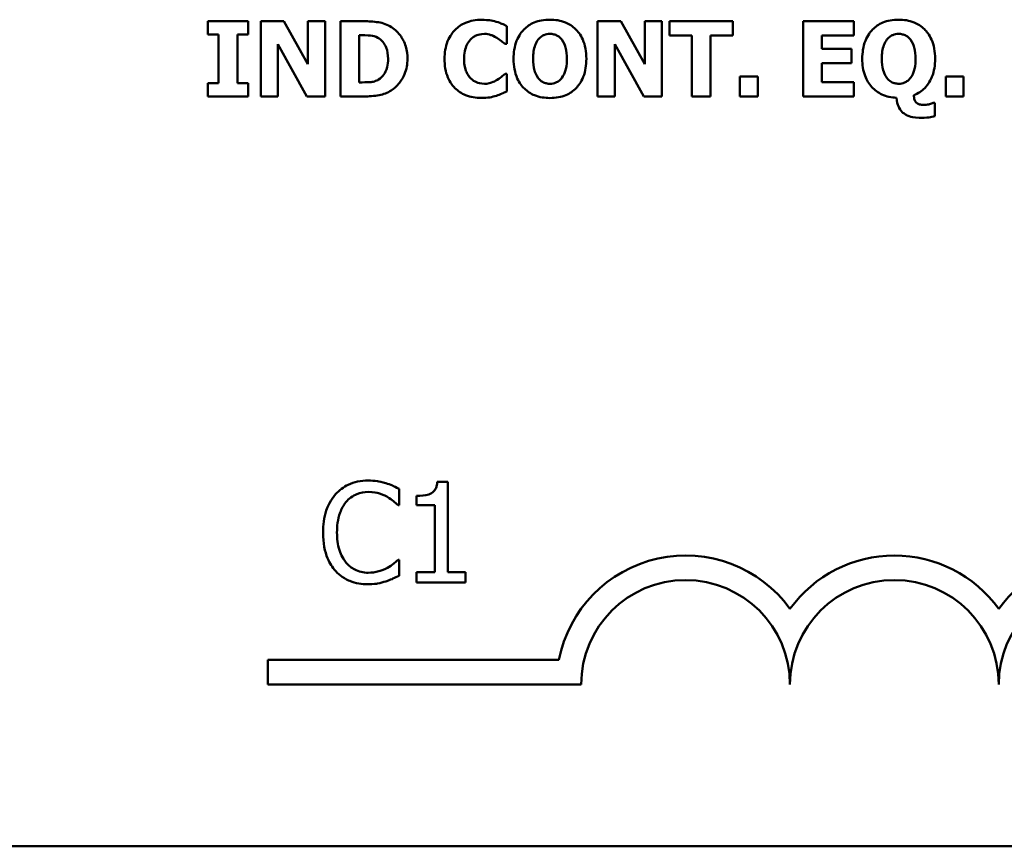
# Model space of a CAD drawing. Units: inches. Extents: x 0.05 to 2.15, y 0.01 to 1.67.
# Drawn here: x 1.91 to 1.99, y 0.46 to 0.52 of the extents above; entities that cross this region are included whole.
import ezdxf

# ---------------------------------------------------------------- set-up
doc = ezdxf.new("R2010")
doc.units = ezdxf.units.IN
doc.header["$LTSCALE"] = 0.1
doc.header["$MEASUREMENT"] = 0
doc.layers.add('Visible (ANSI)', color=7, linetype='Continuous', lineweight=50)

msp = doc.modelspace()

# ---------------------------------------------------------------- linework, layer by layer
at = {"layer": 'Visible (ANSI)'}
for p, q in [((1.928378286198317, 0.5213267150883186), (1.925149761142085, 0.5213267150883186)), ((1.925149761142085, 0.5213267150883186), (1.925149761142085, 0.5202813342342675)), ((1.928378286198317, 0.5202813342342675), (1.928378286198317, 0.5213267150883186)), ((1.931227556805173, 0.5213267150883186), (1.929379906923594, 0.5213267150883186)), ((1.929379906923594, 0.5213267150883186), (1.929379906923594, 0.515326715209718)), ((1.933143277998178, 0.5178891138612759), (1.931227556805173, 0.5213267150883186)), ((1.934519290936302, 0.5213267150883186), (1.933143277998178, 0.5213267150883186)), ((1.933143277998178, 0.5213267150883186), (1.933143277998178, 0.5178891138612759)), ((1.934519290936302, 0.515326715209718), (1.934519290936302, 0.5213267150883186)), ((1.937597086660089, 0.5213267150883186), (1.93573971230545, 0.5213267150883186)), ((1.93573971230545, 0.5213267150883186), (1.93573971230545, 0.515326715209718)), ((1.958115724818674, 0.5213267150883186), (1.956268074937096, 0.5213267150883186)), ((1.956268074937096, 0.5213267150883186), (1.956268074937096, 0.515326715209718)), ((1.96003144601168, 0.5178891138612759), (1.958115724818674, 0.5213267150883186)), ((1.961407458949803, 0.5213267150883186), (1.96003144601168, 0.5213267150883186)), ((1.96003144601168, 0.5213267150883186), (1.96003144601168, 0.5178891138612759)), ((1.961407458949803, 0.515326715209718), (1.961407458949803, 0.5213267150883186)), ((1.96706224003474, 0.5213267150883186), (1.962005514043051, 0.5213267150883186)), ((1.962005514043051, 0.5213267150883186), (1.962005514043051, 0.5201840895036581)), ((1.96706224003474, 0.5201840895036581), (1.96706224003474, 0.5213267150883186)), ((1.976728366257315, 0.5213267150883186), (1.972673260990903, 0.5213267150883186)), ((1.972673260990903, 0.5213267150883186), (1.972673260990903, 0.515326715209718)), ((1.976728366257315, 0.5201840895036581), (1.976728366257315, 0.5213267150883186)), ((1.949023342506695, 0.5195131008624531), (1.949023342506695, 0.5209425984024115)), ((1.925149761142085, 0.5202813342342675), (1.926010377007978, 0.5202813342342675)), ((1.926010377007978, 0.5202813342342675), (1.926010377007978, 0.5163720960637691)), ((1.927517670332424, 0.5163720960637691), (1.927517670332424, 0.5202813342342675)), ((1.927517670332424, 0.5202813342342675), (1.928378286198317, 0.5202813342342675)), ((1.937247005629895, 0.5164498918482567), (1.937247005629895, 0.5202084006863104)), ((1.937247005629895, 0.5202084006863104), (1.937276179049078, 0.5202084006863104)), ((1.962005514043051, 0.5201840895036581), (1.963780230376672, 0.5201840895036581)), ((1.963780230376672, 0.5201840895036581), (1.963780230376672, 0.515326715209718)), ((1.965287523701118, 0.5201840895036581), (1.96706224003474, 0.5201840895036581)), ((1.965287523701118, 0.515326715209718), (1.965287523701118, 0.5201840895036581)), ((1.974170829842288, 0.5191289841765458), (1.974170829842288, 0.5201840895036581)), ((1.974170829842288, 0.5201840895036581), (1.976728366257315, 0.5201840895036581)), ((1.930755919861717, 0.5195082386259227), (1.933070344450221, 0.515326715209718)), ((1.930755919861717, 0.515326715209718), (1.930755919861717, 0.5195082386259227)), ((1.94887261317425, 0.5195131008624531), (1.949023342506695, 0.5195131008624531)), ((1.957644087875219, 0.5195082386259227), (1.959958512463723, 0.515326715209718)), ((1.957644087875219, 0.515326715209718), (1.957644087875219, 0.5195082386259227)), ((1.976529014559566, 0.5191289841765458), (1.974170829842288, 0.5191289841765458)), ((1.976529014559566, 0.5179863585918854), (1.976529014559566, 0.5191289841765458)), ((1.974170829842288, 0.5179863585918854), (1.976529014559566, 0.5179863585918854)), ((1.974170829842288, 0.5164693407943786), (1.974170829842288, 0.5179863585918854)), ((1.937276179049078, 0.5164498918482567), (1.937247005629895, 0.5164498918482567)), ((1.949023342506695, 0.517135467199053), (1.948887199883841, 0.517135467199053)), ((1.949023342506695, 0.5157254186052166), (1.949023342506695, 0.517135467199053)), ((1.967631121708805, 0.5169118043186514), (1.967631121708805, 0.515326715209718)), ((1.969055757012233, 0.5169118043186514), (1.967631121708805, 0.5169118043186514)), ((1.969055757012233, 0.515326715209718), (1.969055757012233, 0.5169118043186514)), ((1.976728366257315, 0.5164693407943786), (1.974170829842288, 0.5164693407943786)), ((1.976728366257315, 0.515326715209718), (1.976728366257315, 0.5164693407943786)), ((1.984055756708734, 0.5169118043186514), (1.984055756708734, 0.515326715209718)), ((1.985480392012162, 0.5169118043186514), (1.984055756708734, 0.5169118043186514)), ((1.985480392012162, 0.515326715209718), (1.985480392012162, 0.5169118043186514)), ((1.925149761142085, 0.5163720960637691), (1.925149761142085, 0.515326715209718)), ((1.926010377007978, 0.5163720960637691), (1.925149761142085, 0.5163720960637691)), ((1.928378286198317, 0.5163720960637691), (1.927517670332424, 0.5163720960637691)), ((1.928378286198317, 0.515326715209718), (1.928378286198317, 0.5163720960637691)), ((1.925149761142085, 0.515326715209718), (1.928378286198317, 0.515326715209718)), ((1.929379906923594, 0.515326715209718), (1.930755919861717, 0.515326715209718)), ((1.933070344450221, 0.515326715209718), (1.934519290936302, 0.515326715209718)), ((1.93573971230545, 0.515326715209718), (1.937616535606211, 0.515326715209718)), ((1.956268074937096, 0.515326715209718), (1.957644087875219, 0.515326715209718)), ((1.959958512463723, 0.515326715209718), (1.961407458949803, 0.515326715209718)), ((1.963780230376672, 0.515326715209718), (1.965287523701118, 0.515326715209718)), ((1.967631121708805, 0.515326715209718), (1.969055757012233, 0.515326715209718)), ((1.972673260990903, 0.515326715209718), (1.976728366257315, 0.515326715209718)), ((1.984055756708734, 0.515326715209718), (1.985480392012162, 0.515326715209718)), ((1.983200003079371, 0.5148064559009577), (1.983049273746927, 0.5148064559009577)), ((1.983200003079371, 0.5137416261007847), (1.983200003079371, 0.5148064559009577)), ((1.944302545571395, 0.4845448904888027), (1.943472723843149, 0.4845448904888027)), ((1.944302545571395, 0.4773358142246655), (1.944302545571395, 0.4845448904888027)), ((1.940425722184746, 0.4827037235292569), (1.940425722184746, 0.4839873540151375)), ((1.941819563368909, 0.4834298175414722), (1.941819563368909, 0.482697240547005)), ((1.940341443415471, 0.4827037235292569), (1.940425722184746, 0.4827037235292569)), ((1.941819563368909, 0.482697240547005), (1.943271751393339, 0.482697240547005)), ((1.943271751393339, 0.482697240547005), (1.943271751393339, 0.4773358142246655)), ((1.940425722184746, 0.4783341934914615), (1.940347926397723, 0.4783341934914615)), ((1.940425722184746, 0.4770635289700848), (1.940425722184746, 0.4783341934914615)), ((1.943271751393339, 0.4773358142246655), (1.941819563368909, 0.4773358142246655)), ((1.941819563368909, 0.4773358142246655), (1.941819563368909, 0.4765189584609233)), ((1.945722318684566, 0.4773358142246655), (1.944302545571395, 0.4773358142246655)), ((1.945722318684566, 0.4765189584609233), (1.945722318684566, 0.4773358142246655)), ((1.941819563368909, 0.4765189584609233), (1.945722318684566, 0.4765189584609233)), ((1.929959103310823, 0.4683782679238531), (1.929959103310823, 0.4703380031620332)), ((1.929959103310823, 0.4703380031620332), (1.953187650728106, 0.4703380031620332)), ((1.954959103311061, 0.4683782679238531), (1.929959103310823, 0.4683782679238531)), ((2.080946756623078, 0.4554553236275738), (1.438280089956412, 0.4554553236275738))]:
    msp.add_line(p, q, dxfattribs=at)
for centre, radius, start, end in [((1.963292436644157, 0.4683782679238531), 0.0102930685712757, 35.9425146929506, 169.0242400062523), ((1.979959103310823, 0.4683782679238531), 0.0102930685715874, 35.94251469295033, 144.0574853083071), ((1.996625769977567, 0.468378267923853), 0.010293068571553, 35.94251469146898, 144.057485306911), ((1.963292436644157, 0.4683782679238531), 0.0083333333330956, 0, 180), ((1.979959103310823, 0.4683782679238531), 0.008333333333571, 0, 180), ((1.996625769977567, 0.4683782679238531), 0.0083333333331727, 0, 180)]:
    msp.add_arc(centre, radius, start, end, dxfattribs=at)
for points, knots in [([(1.939819128754514, 0.520855078144863), (1.939660301162838, 0.5209567278035355), (1.939492941045718, 0.5210419934071541), (1.939143021709628, 0.5211739302060074), (1.938964507453661, 0.5212198168880008), (1.938389599395291, 0.521303393830407), (1.937992643207437, 0.5213267150883186), (1.937597086660089, 0.5213267150883186)], [-0.0439782355563636, -0.0439782355563636, -0.0439782355563636, -0.0439782355563636, -0.0332013652165313, -0.0332013652165313, -0.0226060566809356, -0.0226060566809356, 0, 0, 0, 0]), ([(1.946995789873489, 0.5214434087650499), (1.946561570757556, 0.5214434087650499), (1.946129655239149, 0.5213777415045925), (1.945412542020297, 0.521075991378697), (1.945134134110506, 0.5208862361427976), (1.944716117548293, 0.5204606064033709), (1.944477729611757, 0.520172306703096), (1.944121635434883, 0.5192825064475571), (1.944054136772554, 0.5188011929816456), (1.944054136772554, 0.5183218529124878)], [-0.138870024933914, -0.138870024933914, -0.138870024933914, -0.138870024933914, -0.0919007574457691, -0.0919007574457691, -0.0547446243423199, -0.0547446243423199, -0.0273942849523627, -0.0273942849523627, 0, 0, 0, 0]), ([(1.948187037823454, 0.5212926794326053), (1.94800624514546, 0.5213395516083815), (1.947822461490788, 0.521375447900984), (1.947537366769395, 0.5214165208693203), (1.947328821926284, 0.5214434087650499), (1.946995789873489, 0.5214434087650499)], [-0.0541324445426658, -0.0541324445426658, -0.0541324445426658, -0.0541324445426658, -0.0190327818172296, -0.0190327818172296, 0, 0, 0, 0]), ([(1.949023342506695, 0.5209425984024115), (1.948902505709793, 0.5210049657814573), (1.948755696124388, 0.5210711763398694), (1.948557694936993, 0.5211571768556065), (1.948385668681776, 0.5212311984526484), (1.948187037823454, 0.5212926794326053)], [-0.0316937682075028, -0.0316937682075028, -0.0316937682075028, -0.0316937682075028, -0.0118830955881648, -0.0118830955881648, 0, 0, 0, 0]), ([(1.952465805970268, 0.5214531332381107), (1.952239853661645, 0.5214531332381107), (1.952013197854618, 0.521435630884896), (1.951587152608605, 0.521357060980951), (1.951388160275114, 0.5212999281784447), (1.95088994894643, 0.5210892171076378), (1.950619766230497, 0.520904897023327), (1.950219608949051, 0.5204937521104026), (1.949985888844956, 0.5202109080849446), (1.949629597350187, 0.5193106118311926), (1.949563050761577, 0.5188159396455152), (1.949563050761577, 0.5183267151490183)], [-0.1426382587398467, -0.1426382587398467, -0.1426382587398467, -0.1426382587398467, -0.1169022818639463, -0.1169022818639463, -0.0932983430231857, -0.0932983430231857, -0.055297644477546, -0.055297644477546, -0.0279591799747907, -0.0279591799747907, 0, 0, 0, 0]), ([(1.955373423415489, 0.5183267151490183), (1.955373423415489, 0.5186026360588681), (1.955352406353053, 0.5188804494799865), (1.9552563227752, 0.5193962257100924), (1.955186828805801, 0.5196353096034827), (1.954909956594878, 0.5202685503597934), (1.954685820814363, 0.5205308651575563), (1.954280830517109, 0.5209308914694172), (1.954006223578296, 0.5211103086092873), (1.953305995919898, 0.5213925095694361), (1.952886037940031, 0.5214531332381107), (1.952465805970268, 0.5214531332381107)], [-0.072434937974119, -0.072434937974119, -0.072434937974119, -0.072434937974119, -0.0640714222656131, -0.0640714222656131, -0.0565346488336144, -0.0565346488336144, -0.0431272439036728, -0.0431272439036728, -0.0240162570719846, -0.0240162570719846, 0, 0, 0, 0]), ([(1.980302110107211, 0.5214531332381107), (1.980076157798588, 0.5214531332381107), (1.979849501991562, 0.5214356308848959), (1.979423456745549, 0.5213570609809509), (1.979224464412057, 0.5212999281784447), (1.978726253083373, 0.5210892171076376), (1.97845607036744, 0.5209048970233268), (1.978055913085993, 0.5204937521104015), (1.977822192981899, 0.5202109080849434), (1.977465901487131, 0.5193106118311926), (1.97739935489852, 0.5188159396455154), (1.97739935489852, 0.5183267151490183)], [-0.1426382587392755, -0.1426382587392755, -0.1426382587392755, -0.1426382587392755, -0.1169022818635453, -0.1169022818635453, -0.0932983430229369, -0.0932983430229369, -0.0552976444775356, -0.0552976444775356, -0.0279591799748127, -0.0279591799748127, 0, 0, 0, 0]), ([(1.983209727552432, 0.5183267151490183), (1.983209727552432, 0.5186026360588674), (1.983188710489997, 0.5188804494799861), (1.983092626912144, 0.5193962257100921), (1.983023132942744, 0.5196353096034826), (1.982746260731821, 0.5202685503597952), (1.982522124951305, 0.5205308651575578), (1.982117134654052, 0.520930891469417), (1.981842527715239, 0.5211103086092873), (1.981142300056841, 0.5213925095694361), (1.980722342076975, 0.5214531332381107), (1.980302110107211, 0.5214531332381107)], [-0.0724349379737334, -0.0724349379737334, -0.0724349379737334, -0.0724349379737334, -0.0640714222653484, -0.0640714222653484, -0.0565346488334673, -0.0565346488334673, -0.0431272439036679, -0.0431272439036679, -0.0240162570719825, -0.0240162570719825, 0, 0, 0, 0]), ([(1.941093034725497, 0.5183218529124878), (1.941093034725497, 0.5186538615034343), (1.941055623074046, 0.5189864322093561), (1.940858144316225, 0.5196704748523003), (1.940707984285758, 0.5199282353542835), (1.940375814838402, 0.5204122768332439), (1.940122538438029, 0.5206594917373077), (1.939819128754514, 0.520855078144863)], [-0.0448438924693009, -0.0448438924693009, -0.0448438924693009, -0.0448438924693009, -0.0335501519278011, -0.0335501519278011, -0.0206303963400825, -0.0206303963400825, 0, 0, 0, 0]), ([(1.946120587298004, 0.5198583196561164), (1.946197956487202, 0.519938722931166), (1.9462823811825, 0.5200134384745942), (1.946456467820955, 0.5201344000825343), (1.946544522762956, 0.5201825981821387), (1.946734981084587, 0.5202546634930265), (1.946929707547309, 0.5203202321265112), (1.947234039463482, 0.5203202321265112)], [-0.0531050026380429, -0.0531050026380429, -0.0531050026380429, -0.0531050026380429, -0.0343037234433165, -0.0343037234433165, -0.0173925690092539, -0.0173925690092539, 0, 0, 0, 0]), ([(1.947234039463482, 0.5203202321265112), (1.947415017570331, 0.5203202321265112), (1.94759126892177, 0.5202914648147258), (1.947823884518252, 0.5202079038723002), (1.948010284035912, 0.5201414051506048), (1.948221073479167, 0.5200090489885612)], [-0.0531180251317996, -0.0531180251317996, -0.0531180251317996, -0.0531180251317996, -0.0142245354657274, -0.0142245354657274, 0, 0, 0, 0]), ([(1.951532256556418, 0.5198680441291775), (1.951599030761359, 0.5199487943305016), (1.951673510758927, 0.5200255717922336), (1.951854773988925, 0.520169190929394), (1.951936031504804, 0.5202077521517785), (1.952141834478281, 0.5202933857819402), (1.952304584161488, 0.5203202321265112), (1.952470668206798, 0.5203202321265112)], [-0.015428488960656, -0.015428488960656, -0.015428488960656, -0.015428488960656, -0.0127375298270821, -0.0127375298270821, -0.0094917031894948, -0.0094917031894948, 0, 0, 0, 0]), ([(1.952470668206798, 0.5203202321265112), (1.95257567815999, 0.5203202321265112), (1.952679080032646, 0.5203073993310426), (1.952874777238437, 0.5202569837997802), (1.952977214779997, 0.5202202161790755), (1.953206588683692, 0.520085437331777), (1.953316539580266, 0.5199793338643871), (1.953409079857179, 0.5198583196561164)], [-0.0222238829354449, -0.0222238829354449, -0.0222238829354449, -0.0222238829354449, -0.0151998002458544, -0.0151998002458544, -0.0087063558959896, -0.0087063558959896, 0, 0, 0, 0]), ([(1.979368560693361, 0.5198680441291775), (1.979435334898302, 0.5199487943305017), (1.97950981489587, 0.5200255717922336), (1.97969107812587, 0.520169190929395), (1.979772335641749, 0.5202077521517793), (1.979978138615224, 0.5202933857819402), (1.980140888298431, 0.5203202321265112), (1.980306972343742, 0.5203202321265112)], [-0.0154284889604105, -0.0154284889604105, -0.0154284889604105, -0.0154284889604105, -0.0127375298269659, -0.0127375298269659, -0.0094917031894955, -0.0094917031894955, 0, 0, 0, 0]), ([(1.980306972343742, 0.5203202321265112), (1.980410723024703, 0.5203202321265112), (1.980512923880928, 0.5203077052656282), (1.980689913000029, 0.5202626763138305), (1.980797040428894, 0.5202284628292884), (1.981038485319088, 0.5200901367261745), (1.981150673862754, 0.519984605137991), (1.981245383994122, 0.5198631818926469)], [-0.0252354832991282, -0.0252354832991282, -0.0252354832991282, -0.0252354832991282, -0.0158988495650449, -0.0158988495650449, -0.0088006571679588, -0.0088006571679588, 0, 0, 0, 0]), ([(1.937276179049078, 0.5202084006863104), (1.937456214170439, 0.5202084006863104), (1.937937609312627, 0.5202071614541146), (1.938352343555646, 0.5201659067903747), (1.938541924256179, 0.5201052954559146), (1.938720263298628, 0.5200090489885612)], [-0.0238188817153792, -0.0238188817153792, -0.0238188817153792, -0.0238188817153792, -0.011581613046217, -0.011581613046217, 0, 0, 0, 0]), ([(1.938720263298628, 0.5200090489885612), (1.938871661011984, 0.5199227875007186), (1.939006740963751, 0.5198156732849635), (1.939236164599928, 0.5195529756864543), (1.939323080557322, 0.5194056138891399), (1.939505066209419, 0.5189568792792651), (1.939546843508808, 0.5186413854910086), (1.939546843508808, 0.5183315773855487)], [-0.0375781136014057, -0.0375781136014057, -0.0375781136014057, -0.0375781136014057, -0.0276496435857773, -0.0276496435857773, -0.0177055332270334, -0.0177055332270334, 0, 0, 0, 0]), ([(1.945610052462305, 0.5183169906759574), (1.945610052462305, 0.518523403405116), (1.945626370470755, 0.5187332759548045), (1.945712198162737, 0.5191486153020528), (1.945775150014824, 0.5193085176553702), (1.945910370468455, 0.5195922783323548), (1.946002466586255, 0.5197376311028084), (1.946120587298004, 0.5198583196561164)], [-0.0258709386474152, -0.0258709386474152, -0.0258709386474152, -0.0258709386474152, -0.0179739683975772, -0.0179739683975772, -0.0096511155233891, -0.0096511155233891, 0, 0, 0, 0]), ([(1.948221073479167, 0.5200090489885612), (1.94835112705564, 0.5199304119423215), (1.948478124296879, 0.5198431223060266), (1.948688695913504, 0.5196697103864527), (1.948781475352821, 0.5195923511419567), (1.94887261317425, 0.5195131008624531)], [-0.0155897091924794, -0.0155897091924794, -0.0155897091924794, -0.0155897091924794, -0.006902316961247, -0.006902316961247, 0, 0, 0, 0]), ([(1.951118966451327, 0.5183267151490183), (1.951118966451327, 0.5187742267296751), (1.951178885803929, 0.5191196343338241), (1.951348344106727, 0.5195763663502813), (1.951426701777997, 0.5197347117774888), (1.951532256556418, 0.5198680441291775)], [-0.0278710875208563, -0.0278710875208563, -0.0278710875208563, -0.0278710875208563, -0.0097187481410733, -0.0097187481410733, 0, 0, 0, 0]), ([(1.953409079857179, 0.5198583196561164), (1.953595223360596, 0.5196244470492588), (1.953677958189863, 0.5193470940274727), (1.95379209458049, 0.518953957570869), (1.953817507725738, 0.5186270794665069), (1.953817507725738, 0.5183267151490183)], [-0.0233279043208172, -0.0233279043208172, -0.0233279043208172, -0.0233279043208172, -0.0171658207444707, -0.0171658207444707, 0, 0, 0, 0]), ([(1.978955270588271, 0.5183267151490183), (1.978955270588271, 0.5187742267296839), (1.979015189940875, 0.5191196343338305), (1.97918464824367, 0.5195763663502813), (1.97926300591494, 0.5197347117774888), (1.979368560693361, 0.5198680441291775)], [-0.0278710875204525, -0.0278710875204525, -0.0278710875204525, -0.0278710875204525, -0.0097187481410721, -0.0097187481410721, 0, 0, 0, 0]), ([(1.981245383994122, 0.5198631818926469), (1.981431771899116, 0.5196242230400908), (1.981514466785683, 0.5193463897802293), (1.981628103546881, 0.518954974269438), (1.981653811862682, 0.5186309593601099), (1.981653811862682, 0.5183315773855487)], [-0.0232314732630743, -0.0232314732630743, -0.0232314732630743, -0.0232314732630743, -0.0171096798461625, -0.0171096798461625, 0, 0, 0, 0]), ([(1.939546843508808, 0.5183315773855487), (1.939546843508808, 0.5181039977530708), (1.939525641871578, 0.5178715413227366), (1.939402961727678, 0.5173920903493447), (1.939305282692789, 0.517213413497073), (1.939101257912192, 0.5169223353350072), (1.938960455203234, 0.5167889160585502), (1.938793196846585, 0.5166832792017193)], [-0.0279923595329047, -0.0279923595329047, -0.0279923595329047, -0.0279923595329047, -0.0203146012846476, -0.0203146012846476, -0.0113056659267959, -0.0113056659267959, 0, 0, 0, 0]), ([(1.939799679808393, 0.5158032143897042), (1.940031634549776, 0.5159504552255393), (1.940232869698543, 0.5161334660369614), (1.94053435297124, 0.5165015851399922), (1.940723182213261, 0.5167646713177476), (1.94102500021489, 0.5174946512169827), (1.941093034725497, 0.5179037100681412), (1.941093034725497, 0.5183218529124878)], [-0.0741617220877919, -0.0741617220877919, -0.0741617220877919, -0.0741617220877919, -0.0451388330263599, -0.0451388330263599, -0.0238968635544106, -0.0238968635544106, 0, 0, 0, 0]), ([(1.944054136772554, 0.5183218529124878), (1.944054136772554, 0.5178168969695082), (1.944123506916311, 0.5173025411149388), (1.944486462840179, 0.5164323681214942), (1.944706612639095, 0.5161644155982267), (1.945130408678246, 0.5157457384793616), (1.945412090212525, 0.5155616079350392), (1.946129996443876, 0.5152722064484341), (1.946560281963487, 0.5152100215329867), (1.946990927636958, 0.5152100215329867)], [-0.0753107405271006, -0.0753107405271006, -0.0753107405271006, -0.0753107405271006, -0.058642936518385, -0.058642936518385, -0.0442178450020671, -0.0442178450020671, -0.0246114002388581, -0.0246114002388581, 0, 0, 0, 0]), ([(1.946149760717187, 0.5167610749862069), (1.946065575772227, 0.5168418925333679), (1.945993002206334, 0.5169330870305812), (1.945861383658706, 0.5171399161768533), (1.945804868248412, 0.5172564223533322), (1.945708385350016, 0.5175047471901875), (1.945610052462305, 0.517791212377605), (1.945610052462305, 0.5183169906759574)], [-0.0834348788994863, -0.0834348788994863, -0.0834348788994863, -0.0834348788994863, -0.058023043237758, -0.058023043237758, -0.0300482297508394, -0.0300482297508394, 0, 0, 0, 0]), ([(1.949563050761577, 0.5183267151490183), (1.949563050761577, 0.5180472616165718), (1.949584911160909, 0.517766088778687), (1.94968475560026, 0.517243480516631), (1.949757013550625, 0.5170014028351896), (1.950026438589879, 0.5164000751426377), (1.95023780544691, 0.5161364013396565), (1.950661638840729, 0.5157180440615031), (1.9509339250958, 0.515540467725196), (1.951629512753281, 0.515260409095947), (1.952047665125848, 0.5152002970599258), (1.952465805970268, 0.5152002970599258)], [-0.0776645493630865, -0.0776645493630865, -0.0776645493630865, -0.0776645493630865, -0.0672906756470612, -0.0672906756470612, -0.0579164103188851, -0.0579164103188851, -0.0428351021603178, -0.0428351021603178, -0.0238967492585826, -0.0238967492585826, 0, 0, 0, 0]), ([(1.951527394319887, 0.5167951106419201), (1.951360909201498, 0.5170128219505824), (1.951273238480607, 0.5172581800869457), (1.951146448688696, 0.5176808127266498), (1.951118966451327, 0.5180049840222348), (1.951118966451327, 0.5183267151490183)], [-0.0284586185680306, -0.0284586185680306, -0.0284586185680306, -0.0284586185680306, -0.0183869338956842, -0.0183869338956842, 0, 0, 0, 0]), ([(1.952465805970268, 0.5152002970599258), (1.952692847087604, 0.5152002970599258), (1.952920553190039, 0.5152179415350931), (1.95334879651324, 0.5152970919514106), (1.953548858071712, 0.515354661117219), (1.954051586686894, 0.5155675710533857), (1.954324582208253, 0.5157543929624815), (1.954749401476434, 0.5161919983168112), (1.954965804915182, 0.5164732837781781), (1.955307901713315, 0.5173421700218027), (1.955373423415489, 0.5178379038251054), (1.955373423415489, 0.5183267151490183)], [-0.1253923973915318, -0.1253923973915318, -0.1253923973915318, -0.1253923973915318, -0.1042239437819314, -0.1042239437819314, -0.0847923398607932, -0.0847923398607932, -0.0533277785492802, -0.0533277785492802, -0.0279355671616261, -0.0279355671616261, 0, 0, 0, 0]), ([(1.953817507725738, 0.5183267151490183), (1.953817507725738, 0.5177944764973609), (1.953747695139562, 0.517530528273735), (1.953646993638047, 0.517195637233812), (1.95355033100458, 0.5169889601446555), (1.95341394209371, 0.5168048351149811)], [-0.0199876723193991, -0.0199876723193991, -0.0199876723193991, -0.0199876723193991, -0.0130952040913093, -0.0130952040913093, 0, 0, 0, 0]), ([(1.97739935489852, 0.5183267151490183), (1.97739935489852, 0.5178627853462244), (1.977459594383582, 0.5173932191806667), (1.977744398836337, 0.5166285829913763), (1.977921070169408, 0.5163308483556857), (1.978386772302833, 0.5158228993412509), (1.978652734777658, 0.515627929404006), (1.979326796198074, 0.5153172391940871), (1.97972662555552, 0.515238380777226), (1.980131931828645, 0.5152197460060477)], [-0.0891584017944166, -0.0891584017944166, -0.0891584017944166, -0.0891584017944166, -0.0625585416802404, -0.0625585416802404, -0.0424042075132369, -0.0424042075132369, -0.0231877228184193, -0.0231877228184193, 0, 0, 0, 0]), ([(1.97936369845683, 0.5167999728784506), (1.979197520757047, 0.517017282178167), (1.979109858536725, 0.517261989259561), (1.978982958630608, 0.5176849889466185), (1.978955270588271, 0.5180066663579187), (1.978955270588271, 0.5183267151490183)], [-0.0284057591296243, -0.0284057591296243, -0.0284057591296243, -0.0284057591296243, -0.0182907884113457, -0.0182907884113457, 0, 0, 0, 0]), ([(1.981653811862682, 0.5183315773855487), (1.981653811862682, 0.5177993387338916), (1.981583999276505, 0.517535390510266), (1.98148329777499, 0.5172004994703424), (1.981386635141523, 0.5169938223811859), (1.981250246230653, 0.5168096973515115)], [-0.0199876723194279, -0.0199876723194279, -0.0199876723194279, -0.0199876723194279, -0.01309520409131, -0.01309520409131, 0, 0, 0, 0]), ([(1.981522531476359, 0.515428822176858), (1.981685432580426, 0.5154935900857037), (1.981840953186003, 0.515573251623922), (1.982130448132915, 0.515763826105123), (1.982261933566573, 0.5158720704186666), (1.982693030607219, 0.516312350269431), (1.982863278545538, 0.5166607332083798), (1.983138791542842, 0.5173442525204822), (1.983209727552432, 0.517835294964854), (1.983209727552432, 0.5183267151490183)], [-0.053016945376919, -0.053016945376919, -0.053016945376919, -0.053016945376919, -0.0474947778122419, -0.0474947778122419, -0.0420992400384115, -0.0420992400384115, -0.0280846635249926, -0.0280846635249926, 0, 0, 0, 0]), ([(1.938793196846585, 0.5166832792017193), (1.938691470052641, 0.5166191130701547), (1.938583603600904, 0.5165667909729867), (1.93830572120238, 0.5164761992752993), (1.938209248291586, 0.5164708133622664), (1.937857024078546, 0.5164535716175721), (1.937547696047026, 0.5164498918482567), (1.937276179049078, 0.5164498918482567)], [-0.0232344262063628, -0.0232344262063628, -0.0232344262063628, -0.0232344262063628, -0.0200586568453963, -0.0200586568453963, -0.0155171964327151, -0.0155171964327151, 0, 0, 0, 0]), ([(1.947243763936542, 0.5163331981715255), (1.946946588398335, 0.5163331981715255), (1.946717225906593, 0.5164124821130506), (1.946437943891812, 0.5165241879078483), (1.946284488197424, 0.5166291543284743), (1.946149760717187, 0.5167610749862069)], [-0.0171896939918517, -0.0171896939918517, -0.0171896939918517, -0.0171896939918517, -0.0107761555466179, -0.0107761555466179, 0, 0, 0, 0]), ([(1.948264833607941, 0.5166541057825365), (1.948126099071447, 0.5165628330611586), (1.947965743432392, 0.5164903216469049), (1.94772993632254, 0.5164032217234459), (1.947530821108839, 0.5163331981715255), (1.947243763936542, 0.5163331981715255)], [-0.0481885734446165, -0.0481885734446165, -0.0481885734446165, -0.0481885734446165, -0.0164053173967331, -0.0164053173967331, 0, 0, 0, 0]), ([(1.948887199883841, 0.517135467199053), (1.948802684926826, 0.517058301368735), (1.94870961503792, 0.5169780438747195), (1.948555918714106, 0.5168487437927805), (1.948466219684824, 0.5167739784473473), (1.948264833607941, 0.5166541057825365)], [-0.0310545075360898, -0.0310545075360898, -0.0310545075360898, -0.0310545075360898, -0.0133938200846765, -0.0133938200846765, 0, 0, 0, 0]), ([(1.952470668206798, 0.5163331981715255), (1.952364953879187, 0.5163331981715255), (1.952260878537963, 0.5163462037012598), (1.952096571287266, 0.5163884563875261), (1.95198081733208, 0.5164215979230276), (1.951729442670414, 0.5165689653976879), (1.951619723253713, 0.516674372805379), (1.951527394319887, 0.5167951106419201)], [-0.0298127277022095, -0.0298127277022095, -0.0298127277022095, -0.0298127277022095, -0.0166485210803676, -0.0166485210803676, -0.0086864723577623, -0.0086864723577623, 0, 0, 0, 0]), ([(1.95341394209371, 0.5168048351149811), (1.953351503460864, 0.5167204585841092), (1.953280011434878, 0.5166437987670243), (1.953108001673553, 0.516506653642851), (1.953021490858955, 0.5164612748956349), (1.952791138424914, 0.5163652034344706), (1.952634096342067, 0.5163331981715255), (1.952470668206798, 0.5163331981715255)], [-0.0187574376234069, -0.0187574376234069, -0.0187574376234069, -0.0187574376234069, -0.0142637043726238, -0.0142637043726238, -0.0093399179305894, -0.0093399179305894, 0, 0, 0, 0]), ([(1.980306972343742, 0.5163380604080559), (1.98020125801613, 0.5163380604080559), (1.980097182674906, 0.5163510659377902), (1.979932875424209, 0.5163933186240565), (1.979817121469023, 0.5164264601595581), (1.979565746807357, 0.5165738276342183), (1.979456027390656, 0.5166792350419093), (1.97936369845683, 0.5167999728784506)], [-0.0298127277021977, -0.0298127277021977, -0.0298127277021977, -0.0298127277021977, -0.0166485210803773, -0.0166485210803773, -0.0086864723577708, -0.0086864723577708, 0, 0, 0, 0]), ([(1.981250246230653, 0.5168096973515115), (1.981187807597807, 0.5167253208206395), (1.981116315571821, 0.5166486610035547), (1.980944305810496, 0.5165115158793815), (1.980857794995899, 0.5164661371321655), (1.980627442561857, 0.516370065671001), (1.98047040047901, 0.5163380604080559), (1.980306972343742, 0.5163380604080559)], [-0.018757437623437, -0.018757437623437, -0.018757437623437, -0.018757437623437, -0.0142637043726364, -0.0142637043726364, -0.0093399179305867, -0.0093399179305867, 0, 0, 0, 0]), ([(1.937616535606211, 0.515326715209718), (1.938024241990681, 0.515326715209718), (1.938434538224963, 0.5153511797666623), (1.939182571598585, 0.5154852342045335), (1.939503781015094, 0.5156121130856992), (1.939799679808393, 0.5158032143897042)], [-0.0434311618936472, -0.0434311618936472, -0.0434311618936472, -0.0434311618936472, -0.0201307420634175, -0.0201307420634175, 0, 0, 0, 0]), ([(1.948191900059984, 0.5153850620480837), (1.948345576486183, 0.5154298843390585), (1.948495646018803, 0.5154847552046143), (1.948655540137975, 0.5155566177300847), (1.948838278293351, 0.5156383295636433), (1.949023342506695, 0.5157254186052166)], [-0.1346232454156323, -0.1346232454156323, -0.1346232454156323, -0.1346232454156323, -0.0116889933495459, -0.0116889933495459, 0, 0, 0, 0]), ([(1.946990927636958, 0.5152100215329867), (1.947222582640486, 0.5152100215329867), (1.94747200337745, 0.5152195025296659), (1.947842750279647, 0.5152855762350078), (1.948018829146993, 0.5153313503854311), (1.948191900059984, 0.5153850620480837)], [-0.021522040491364, -0.021522040491364, -0.021522040491364, -0.021522040491364, -0.0103563753430201, -0.0103563753430201, 0, 0, 0, 0]), ([(1.980131931828645, 0.5152197460060477), (1.980145677192352, 0.5148990208528718), (1.980220356670512, 0.514674663564909), (1.980351732034307, 0.5143653302924412), (1.980454898983459, 0.5142130861129885), (1.980588982062509, 0.5140819826579177)], [-0.0192067023477211, -0.0192067023477211, -0.0192067023477211, -0.0192067023477211, -0.0107171699227219, -0.0107171699227219, 0, 0, 0, 0]), ([(1.982373422869191, 0.5146508643319827), (1.982262766138261, 0.5146508643319827), (1.982145264954961, 0.514657934951739), (1.98195799808626, 0.5146947044128769), (1.981877408654817, 0.5147188487711516), (1.981743547481327, 0.514792152041818), (1.981703886858349, 0.5148301938293703), (1.981630667656051, 0.514919319595483), (1.981599105596592, 0.514985701812231), (1.981538853844837, 0.5151715173371763), (1.981525238761144, 0.5153056407191619), (1.981522531476359, 0.515428822176858)], [-0.0201424099086849, -0.0201424099086849, -0.0201424099086849, -0.0201424099086849, -0.0163476513088091, -0.0163476513088091, -0.0136084982844848, -0.0136084982844848, -0.011129934689486, -0.011129934689486, -0.0070415203364062, -0.0070415203364062, 0, 0, 0, 0]), ([(1.980588982062509, 0.5140819826579177), (1.980665016629385, 0.5140076010164089), (1.980749068301516, 0.5139432923052657), (1.980936580333251, 0.5138294749584917), (1.98103932796512, 0.5137821056046431), (1.981270153618113, 0.5136995475243755), (1.981519375303864, 0.5136249324240535), (1.98195040829104, 0.5136249324240535)], [-0.0655149977370612, -0.0655149977370612, -0.0655149977370612, -0.0655149977370612, -0.0456911105009455, -0.0456911105009455, -0.024633535217161, -0.024633535217161, 0, 0, 0, 0]), ([(1.983049273746927, 0.5148064559009577), (1.982985206969138, 0.5147708632466304), (1.982880871732543, 0.5147363949976967), (1.982699002364084, 0.514688188659069), (1.982551650100903, 0.5146508643319827), (1.982373422869191, 0.5146508643319827)], [-0.0303840528825536, -0.0303840528825536, -0.0303840528825536, -0.0303840528825536, -0.0101856862923469, -0.0101856862923469, 0, 0, 0, 0]), ([(1.98195040829104, 0.5136249324240535), (1.982204906666951, 0.5136249324240535), (1.982512685041728, 0.5136299745170847), (1.982877285618608, 0.5136737265863102), (1.983039871088163, 0.5137031944228947), (1.983200003079371, 0.5137416261007847)], [-0.0209864125750052, -0.0209864125750052, -0.0209864125750052, -0.0209864125750052, -0.0094114179390377, -0.0094114179390377, 0, 0, 0, 0]), ([(1.937955705946763, 0.4846615841693373), (1.937673782065207, 0.4846615841693373), (1.937392443534284, 0.4846359853819068), (1.936857698846547, 0.4845223993077523), (1.936609928644551, 0.4844396543727636), (1.935980935094798, 0.4841384840772876), (1.935643580005945, 0.4838819994189803), (1.935356030063743, 0.4835594771865106)], [-0.0560015917496174, -0.0560015917496174, -0.0560015917496174, -0.0560015917496174, -0.0398551454685293, -0.0398551454685293, -0.0246941942448667, -0.0246941942448667, 0, 0, 0, 0]), ([(1.939362513095431, 0.4844541287372758), (1.939069014202873, 0.4845434544871848), (1.938810772742968, 0.4845867567001764), (1.938462036784812, 0.484644346124459), (1.938207979208813, 0.4846615841693373), (1.937955705946763, 0.4846615841693373)], [-0.0201973989401264, -0.0201973989401264, -0.0201973989401264, -0.0201973989401264, -0.0144174169261565, -0.0144174169261565, 0, 0, 0, 0]), ([(1.940425722184746, 0.4839873540151375), (1.940180356980365, 0.4841190133930981), (1.939990695411055, 0.4842054170529979), (1.939718506154405, 0.484326754432468), (1.939542001018794, 0.4843957951621827), (1.939362513095431, 0.4844541287372758)], [-0.0170319629766492, -0.0170319629766492, -0.0170319629766492, -0.0170319629766492, -0.0107858752462133, -0.0107858752462133, 0, 0, 0, 0]), ([(1.943472723843149, 0.4845448904888027), (1.943464074477714, 0.4844367734208674), (1.943447594290614, 0.4843273257248694), (1.943395189260977, 0.4841320835219768), (1.943361819910508, 0.484043540730677), (1.943266751711916, 0.4838730624511213), (1.943204209615258, 0.4837946174715878), (1.9430809909218, 0.4836925022411321), (1.942981680671397, 0.4836190353968368), (1.942511223935559, 0.483459733072105), (1.942161360332931, 0.4834298175414722), (1.941819563368909, 0.4834298175414722)], [-0.1005438135461472, -0.1005438135461472, -0.1005438135461472, -0.1005438135461472, -0.0762723394815662, -0.0762723394815662, -0.0553229370284209, -0.0553229370284209, -0.0326179861172327, -0.0326179861172327, -0.0195336964939003, -0.0195336964939003, 0, 0, 0, 0]), ([(1.935356030063743, 0.4835594771865106), (1.934946126537305, 0.4830949198565479), (1.934729880913062, 0.4826010457101483), (1.934423031177935, 0.4817076857218044), (1.934357650796947, 0.4810987671099455), (1.934357650796947, 0.4805124755281073)], [-0.0539151519102698, -0.0539151519102698, -0.0539151519102698, -0.0539151519102698, -0.0335065639020549, -0.0335065639020549, 0, 0, 0, 0]), ([(1.936179368809737, 0.4829306279080742), (1.936300379968857, 0.4830721881319509), (1.936435098507268, 0.4831996457355301), (1.936731947380784, 0.4834182559298112), (1.936890030252003, 0.4835072804590057), (1.937342226581611, 0.4836963709064815), (1.937640024445338, 0.4837539666540682), (1.937949222964512, 0.4837539666540682)], [-0.0385682893952957, -0.0385682893952957, -0.0385682893952957, -0.0385682893952957, -0.0280114392602311, -0.0280114392602311, -0.017670695370746, -0.017670695370746, 0, 0, 0, 0]), ([(1.937949222964512, 0.4837539666540682), (1.938397192830052, 0.4837539666540682), (1.938664538635312, 0.4836800761017633), (1.939006584284307, 0.4835783868547647), (1.939229624059717, 0.4834880197520803), (1.939440308882453, 0.4833714707012048)], [-0.0203942810788819, -0.0203942810788819, -0.0203942810788819, -0.0203942810788819, -0.0137601933590021, -0.0137601933590021, 0, 0, 0, 0]), ([(1.939440308882453, 0.4833714707012048), (1.939748629572776, 0.4832015797085783), (1.939842252347538, 0.4831270253164989), (1.940095201421226, 0.482918714314639), (1.940228856028656, 0.4828060756990882), (1.940341443415471, 0.4827037235292569)], [-0.0188313320396152, -0.0188313320396152, -0.0188313320396152, -0.0188313320396152, -0.0086957976568504, -0.0086957976568504, 0, 0, 0, 0]), ([(1.935466240762025, 0.4805124755281073), (1.935466240762025, 0.4809889725438855), (1.935519982047276, 0.4815551373348112), (1.935831780285417, 0.4824056354965065), (1.935978863628213, 0.4826877081689201), (1.936179368809737, 0.4829306279080742)], [-0.0517877902688425, -0.0517877902688425, -0.0517877902688425, -0.0517877902688425, -0.0180011003854736, -0.0180011003854736, 0, 0, 0, 0]), ([(1.934357650796947, 0.4805124755281073), (1.934357650796947, 0.4796515305288024), (1.934500019523434, 0.4789890797243423), (1.934877230906045, 0.4780746396944912), (1.935085661632244, 0.4777258748018693), (1.935362513045994, 0.4774265759761924)], [-0.0565393026810299, -0.0565393026810299, -0.0565393026810299, -0.0565393026810299, -0.0233005597948298, -0.0233005597948298, 0, 0, 0, 0]), ([(1.936205300738745, 0.4780943231481404), (1.935867384949971, 0.4784959966329092), (1.935716810847249, 0.4789374265264411), (1.935514764618792, 0.4795435652118144), (1.935466240762025, 0.4800415109527174), (1.935466240762025, 0.4805124755281073)], [-0.0364473308954231, -0.0364473308954231, -0.0364473308954231, -0.0364473308954231, -0.026915625483534, -0.026915625483534, 0, 0, 0, 0]), ([(1.937949222964512, 0.477296916331154), (1.937765497268623, 0.477296916331154), (1.937583856955826, 0.4773168138406758), (1.937195721058484, 0.4774079220747534), (1.937023811830072, 0.4774792047821239), (1.936628157467941, 0.4776799886247231), (1.936399713713507, 0.4778662617738995), (1.936205300738745, 0.4780943231481404)], [-0.0323899498281418, -0.0323899498281418, -0.0323899498281418, -0.0323899498281418, -0.0253561977071525, -0.0253561977071525, -0.0171267399167311, -0.0171267399167311, 0, 0, 0, 0]), ([(1.940347926397723, 0.4783341934914615), (1.940222423972153, 0.478208691065892), (1.940053346212324, 0.478072870705973), (1.939849476736082, 0.4779085579937771), (1.93967436398117, 0.4777938985756251), (1.939498655722721, 0.4776923782485212)], [-0.0149553815353321, -0.0149553815353321, -0.0149553815353321, -0.0149553815353321, -0.0115973345971059, -0.0115973345971059, 0, 0, 0, 0]), ([(1.935362513045994, 0.4774265759761924), (1.935520212443301, 0.4772539590683303), (1.935694589600975, 0.4771001801253796), (1.936133900548318, 0.4767960417772187), (1.936357451814832, 0.4766958827652263), (1.93695922445633, 0.4764557665880769), (1.937442159091484, 0.476376332851381), (1.937936257000007, 0.476376332851381)], [-0.0438623248831144, -0.0438623248831144, -0.0438623248831144, -0.0438623248831144, -0.0370252657466666, -0.0370252657466666, -0.0282376954721101, -0.0282376954721101, 0, 0, 0, 0]), ([(1.939498655722721, 0.4776923782485212), (1.939196400787989, 0.4775251733910098), (1.938907888978068, 0.4774410741789098), (1.93852483913793, 0.477330274638374), (1.93823742570825, 0.477296916331154), (1.937949222964512, 0.477296916331154)], [-0.0227852060650828, -0.0227852060650828, -0.0227852060650828, -0.0227852060650828, -0.0164707868046735, -0.0164707868046735, 0, 0, 0, 0]), ([(1.937936257000007, 0.476376332851381), (1.938399192740074, 0.476376332851381), (1.938624238633443, 0.4764170756453188), (1.938931799792443, 0.4764772506546885), (1.939152316320347, 0.4765396546207559), (1.939362513095431, 0.4766097202124503)], [-0.0178987919646441, -0.0178987919646441, -0.0178987919646441, -0.0178987919646441, -0.0126625457839084, -0.0126625457839084, 0, 0, 0, 0]), ([(1.939362513095431, 0.4766097202124503), (1.939694770178737, 0.4767139577287817), (1.939868454506641, 0.4767986677350463), (1.940091402327574, 0.4769070451479996), (1.940259422887451, 0.4769864634420702), (1.940425722184746, 0.4770635289700848)], [-0.0141648781989131, -0.0141648781989131, -0.0141648781989131, -0.0141648781989131, -0.0104749187014188, -0.0104749187014188, 0, 0, 0, 0])]:
    msp.add_open_spline(points, degree=3, knots=knots, dxfattribs=at)

doc.saveas('drawing.dxf')
